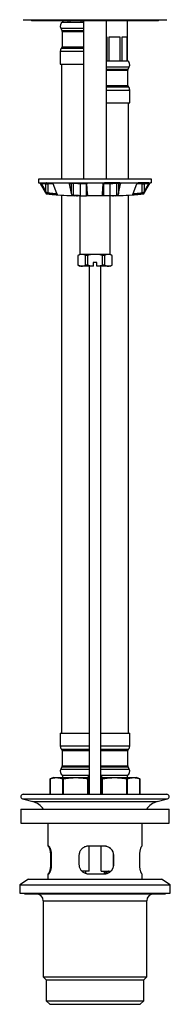
# Model space of a CAD drawing. Units: millimetres. Extents: x 60 to 1215, y 76 to 1722.
# Drawn here: x 304 to 368, y 859 to 1278 of the extents above; entities that cross this region are included whole.
import ezdxf

# ---------------------------------------------------------------- set-up
doc = ezdxf.new("R2010")
doc.units = ezdxf.units.MM
doc.header["$LTSCALE"] = 6

msp = doc.modelspace()

# ---------------------------------------------------------------- linework, layer by layer
at = {"color": 7, "linetype": 'Continuous', "lineweight": 25}
for p, q in [((305.651, 1278.38), (366.651, 1278.38)), ((309.151, 1278.38), (309.151, 1277.88)), ((363.151, 1277.88), (309.151, 1277.88)), ((322.401, 1277.88), (322.401, 1277.38)), ((322.401, 1277.38), (322.415, 1277.38)), ((322.415, 1277.88), (322.415, 1277.38)), ((322.415, 1277.38), (324.812, 1277.38)), ((324.812, 1277.38), (324.812, 1277.88)), ((324.812, 1277.38), (325.503, 1277.38)), ((325.503, 1277.88), (325.503, 1277.38)), ((325.503, 1277.38), (330.298, 1277.38)), ((330.298, 1277.38), (330.298, 1277.88)), ((330.298, 1277.38), (330.989, 1277.38)), ((330.989, 1277.88), (330.989, 1277.38)), ((330.989, 1277.38), (331.251, 1277.38)), ((331.251, 1277.88), (331.251, 1210.38)), ((341.051, 1210.38), (341.051, 1277.88)), ((349.901, 1260.88), (349.901, 1277.88)), ((363.151, 1277.88), (363.151, 1278.38)), ((321.59, 1274.799), (322.056, 1273.804)), ((322.151, 1273.38), (322.151, 1266.88)), ((341.312, 1270.88), (341.051, 1270.88)), ((341.312, 1260.88), (341.312, 1270.88)), ((342.003, 1270.88), (342.003, 1260.88)), ((346.798, 1270.88), (342.003, 1270.88)), ((346.798, 1260.88), (346.798, 1270.88)), ((349.886, 1270.88), (347.489, 1270.88)), ((347.489, 1270.88), (347.489, 1260.88)), ((349.886, 1260.88), (349.886, 1270.88)), ((321.401, 1264.896), (321.401, 1259.38)), ((321.401, 1259.38), (327.901, 1259.38)), ((321.901, 1259.38), (321.901, 1210.38)), ((327.901, 1259.38), (331.251, 1259.38)), ((341.051, 1260.88), (341.312, 1260.88)), ((341.312, 1260.88), (342.003, 1260.88)), ((342.003, 1260.88), (346.798, 1260.88)), ((346.798, 1260.88), (347.489, 1260.88)), ((347.489, 1260.88), (349.886, 1260.88)), ((349.886, 1260.88), (349.901, 1260.88)), ((350.151, 1250.38), (350.151, 1256.88)), ((350.245, 1257.304), (350.711, 1258.299)), ((350.901, 1242.88), (350.901, 1248.396)), ((341.051, 1242.88), (344.401, 1242.88)), ((344.401, 1242.88), (350.901, 1242.88)), ((350.401, 1210.38), (350.401, 1242.88)), ((312.151, 1210.38), (312.151, 1208.88)), ((360.151, 1210.38), (312.151, 1210.38)), ((312.151, 1208.88), (312.549, 1208.88)), ((312.549, 1208.88), (312.564, 1208.874)), ((312.564, 1208.874), (313.278, 1208.874)), ((313.278, 1208.874), (313.302, 1208.88)), ((313.302, 1208.88), (317.814, 1208.88)), ((317.814, 1208.88), (317.866, 1208.874)), ((317.866, 1208.874), (325.53, 1208.874)), ((325.53, 1208.874), (325.6, 1208.88)), ((325.6, 1208.88), (332.156, 1208.88)), ((326.839, 1208.578), (326.839, 1203.444)), ((332.156, 1208.88), (332.233, 1208.874)), ((332.233, 1208.874), (340.069, 1208.874)), ((340.069, 1208.874), (340.146, 1208.88)), ((346.701, 1208.88), (340.146, 1208.88)), ((345.462, 1203.444), (345.462, 1208.578)), ((346.701, 1208.88), (346.771, 1208.874)), ((346.771, 1208.874), (354.436, 1208.874)), ((354.436, 1208.874), (354.488, 1208.88)), ((358.999, 1208.88), (354.488, 1208.88)), ((358.999, 1208.88), (359.023, 1208.874)), ((359.023, 1208.874), (359.737, 1208.874)), ((359.737, 1208.874), (359.752, 1208.88)), ((360.151, 1208.88), (359.752, 1208.88)), ((360.151, 1208.88), (360.151, 1210.38)), ((315.049, 1204.774), (312.938, 1208.38)), ((315.301, 1208.38), (313.431, 1208.38)), ((313.431, 1208.38), (315.301, 1205.094)), ((315.049, 1204.774), (315.078, 1204.725)), ((315.301, 1205.094), (315.301, 1208.38)), ((315.301, 1208.38), (316.026, 1208.38)), ((316.026, 1208.38), (316.026, 1204.625)), ((319.874, 1204.308), (318.336, 1208.38)), ((319.874, 1204.308), (319.911, 1204.201)), ((326.149, 1204.333), (325.259, 1208.38)), ((326.149, 1208.38), (325.259, 1208.38)), ((326.149, 1204.333), (326.149, 1208.38)), ((332.507, 1208.38), (329.826, 1208.38)), ((329.826, 1208.38), (329.826, 1203.38)), ((332.507, 1203.38), (332.507, 1208.38)), ((332.916, 1204.102), (332.678, 1208.38)), ((339.385, 1204.102), (339.623, 1208.38)), ((339.794, 1208.38), (339.794, 1203.38)), ((342.475, 1208.38), (339.794, 1208.38)), ((342.475, 1208.38), (342.475, 1203.38)), ((347.042, 1208.38), (346.152, 1208.38)), ((346.152, 1204.333), (347.042, 1208.38)), ((346.152, 1208.38), (346.152, 1204.333)), ((352.39, 1204.201), (352.427, 1204.308)), ((352.427, 1204.308), (353.965, 1208.38)), ((356.275, 1204.625), (356.275, 1208.38)), ((356.275, 1208.38), (357, 1208.38)), ((358.87, 1208.38), (357, 1208.38)), ((358.87, 1208.38), (357, 1205.094)), ((357, 1208.38), (357, 1205.094)), ((357.223, 1204.725), (357.252, 1204.774)), ((357.252, 1204.774), (359.363, 1208.38)), ((321.901, 1203.626), (321.901, 974.38)), ((328.353, 1203.384), (328.723, 1203.38)), ((329.826, 1203.38), (328.723, 1203.38)), ((329.651, 1203.38), (329.651, 1178.38)), ((329.826, 1203.38), (332.507, 1203.38)), ((339.794, 1203.38), (332.507, 1203.38)), ((342.475, 1203.38), (339.794, 1203.38)), ((343.578, 1203.38), (342.475, 1203.38)), ((342.651, 1178.38), (342.651, 1203.38)), ((343.578, 1203.38), (343.948, 1203.384)), ((350.401, 974.38), (350.401, 1203.626)), ((329.651, 1178.38), (328.901, 1177.947)), ((328.901, 1177.947), (328.901, 1173.813)), ((328.916, 1177.947), (328.901, 1177.947)), ((328.916, 1177.947), (328.916, 1173.813)), ((330.521, 1178.38), (329.651, 1178.38)), ((336.151, 1178.38), (330.521, 1178.38)), ((332.939, 1177.947), (332.127, 1177.947)), ((332.127, 1173.813), (332.127, 1177.947)), ((332.939, 1177.947), (332.939, 1173.813)), ((341.78, 1178.38), (336.151, 1178.38)), ((340.174, 1177.947), (339.362, 1177.947)), ((339.362, 1173.813), (339.362, 1177.947)), ((340.174, 1177.947), (340.174, 1173.813)), ((342.651, 1178.38), (341.78, 1178.38)), ((343.401, 1177.947), (342.651, 1178.38)), ((343.385, 1173.813), (343.385, 1177.947)), ((343.401, 1177.947), (343.385, 1177.947)), ((343.401, 1173.813), (343.401, 1177.947)), ((328.901, 1173.813), (329.651, 1173.38)), ((328.916, 1173.813), (328.901, 1173.813)), ((330.521, 1173.38), (329.651, 1173.38)), ((335.401, 1173.38), (330.521, 1173.38)), ((332.939, 1173.813), (332.127, 1173.813)), ((333.651, 1173.38), (333.651, 948.28)), ((336.901, 1174.88), (335.401, 1174.88)), ((335.401, 1174.88), (335.401, 1173.405)), ((335.401, 1173.38), (335.401, 1173.405)), ((336.901, 1173.405), (336.901, 1174.88)), ((336.901, 1173.405), (336.901, 1173.38)), ((341.78, 1173.38), (336.901, 1173.38)), ((338.651, 948.28), (338.651, 1173.38)), ((340.174, 1173.813), (339.362, 1173.813)), ((342.651, 1173.38), (341.78, 1173.38)), ((342.651, 1173.38), (343.401, 1173.813)), ((343.401, 1173.813), (343.385, 1173.813)), ((321.401, 974.38), (321.401, 968.864)), ((321.401, 974.38), (327.901, 974.38)), ((327.901, 974.38), (333.651, 974.38)), ((338.651, 974.38), (344.401, 974.38)), ((344.401, 974.38), (350.901, 974.38)), ((350.901, 968.864), (350.901, 974.38)), ((322.151, 966.88), (322.151, 960.38)), ((350.151, 960.38), (350.151, 966.88)), ((322.056, 959.955), (321.59, 958.961)), ((350.711, 958.961), (350.245, 959.955)), ((318.451, 955.38), (317.151, 954.907)), ((317.151, 954.907), (317.151, 948.28)), ((317.151, 954.907), (317.154, 954.907)), ((317.154, 948.28), (317.154, 954.907)), ((318.451, 955.38), (319.717, 955.38)), ((319.717, 955.38), (327.901, 955.38)), ((322.279, 954.907), (322.279, 948.28)), ((322.279, 954.907), (322.776, 954.907)), ((322.401, 956.38), (322.401, 955.38)), ((322.401, 956.38), (327.901, 956.38)), ((322.776, 948.28), (322.776, 954.907)), ((327.901, 956.38), (333.401, 956.38)), ((327.901, 955.38), (333.651, 955.38)), ((333.025, 954.907), (333.025, 948.28)), ((333.025, 954.907), (333.522, 954.907)), ((333.401, 955.38), (333.401, 956.38)), ((333.522, 954.907), (333.651, 954.947)), ((333.522, 948.28), (333.522, 954.907)), ((338.651, 955.38), (344.401, 955.38)), ((338.651, 954.947), (338.779, 954.907)), ((338.779, 954.907), (338.779, 948.28)), ((338.779, 954.907), (339.276, 954.907)), ((338.901, 956.38), (338.901, 955.38)), ((338.901, 956.38), (344.401, 956.38)), ((339.276, 948.28), (339.276, 954.907)), ((344.401, 956.38), (349.901, 956.38)), ((344.401, 955.38), (352.585, 955.38)), ((349.525, 954.907), (349.525, 948.28)), ((349.525, 954.907), (350.022, 954.907)), ((349.901, 955.38), (349.901, 956.38)), ((350.022, 948.28), (350.022, 954.907)), ((352.585, 955.38), (353.851, 955.38)), ((355.151, 954.907), (353.851, 955.38)), ((355.147, 954.907), (355.147, 948.28)), ((355.147, 954.907), (355.151, 954.907)), ((355.151, 948.28), (355.151, 954.907)), ((305.392, 946.314), (309.721, 945.154)), ((305.651, 948.28), (366.651, 948.28)), ((362.58, 945.154), (366.909, 946.314)), ((304.651, 941.98), (304.651, 935.98)), ((304.651, 941.98), (337.13, 941.98)), ((337.13, 941.98), (367.651, 941.98)), ((367.651, 935.98), (367.651, 941.98)), ((304.651, 935.98), (337.13, 935.98)), ((316.051, 935.98), (316.051, 926.18)), ((337.13, 935.98), (367.651, 935.98)), ((356.251, 926.18), (356.251, 935.98)), ((316.456, 926.18), (316.051, 926.18)), ((340.165, 926.18), (333.368, 926.18)), ((333.703, 915.58), (333.703, 926.18)), ((338.79, 915.58), (338.79, 926.18)), ((356.251, 926.18), (356.057, 926.18)), ((317.241, 922.18), (317.241, 918.38)), ((317.701, 918.38), (317.701, 922.18)), ((329.335, 922.18), (329.335, 918.38)), ((344.078, 922.18), (344.128, 922.18)), ((344.078, 918.38), (344.078, 922.18)), ((344.128, 918.38), (344.128, 922.18)), ((355.06, 922.18), (355.06, 918.38)), ((333.703, 915.58), (330.501, 915.58)), ((332.151, 915.58), (332.151, 914.58)), ((338.79, 915.58), (342.948, 915.58)), ((340.151, 914.38), (340.151, 915.58)), ((344.078, 918.38), (344.128, 918.38)), ((307.901, 912.18), (304.151, 909.68)), ((307.901, 912.18), (364.401, 912.18)), ((316.051, 914.38), (316.051, 912.18)), ((316.051, 914.38), (316.456, 914.38)), ((333.368, 914.38), (340.165, 914.38)), ((356.057, 914.38), (356.251, 914.38)), ((356.251, 912.18), (356.251, 914.38)), ((368.151, 909.68), (364.401, 912.18)), ((304.151, 909.68), (304.151, 906.18)), ((304.151, 909.68), (368.151, 909.68)), ((368.151, 906.18), (368.151, 909.68)), ((304.151, 906.18), (368.151, 906.18)), ((306.151, 906.18), (306.151, 905.88)), ((306.151, 905.88), (366.151, 905.88)), ((314.151, 902.88), (314.151, 870.53)), ((358.151, 870.53), (358.151, 902.88)), ((366.151, 905.88), (366.151, 906.18)), ((314.151, 870.53), (315.401, 869.28)), ((314.151, 870.53), (358.151, 870.53)), ((315.401, 869.28), (315.401, 860.28)), ((315.401, 869.28), (356.901, 869.28)), ((356.901, 869.28), (358.151, 870.53)), ((356.901, 860.28), (356.901, 869.28)), ((315.401, 860.28), (316.901, 858.78)), ((315.401, 860.28), (356.901, 860.28)), ((355.401, 858.78), (356.901, 860.28)), ((316.901, 858.78), (355.401, 858.78))]:
    msp.add_line(p, q, dxfattribs=at)
at = {"color": 8, "linetype": 'Continuous', "lineweight": 25}
for p, q in [((321.59, 1274.799), (327.901, 1274.799)), ((322.056, 1273.804), (327.901, 1273.804)), ((322.151, 1273.38), (327.901, 1273.38)), ((327.901, 1274.799), (331.251, 1274.799)), ((327.901, 1273.804), (331.251, 1273.804)), ((327.901, 1273.38), (331.251, 1273.38)), ((321.401, 1264.896), (327.901, 1264.896)), ((321.901, 1266.218), (327.901, 1266.218)), ((322.151, 1266.88), (327.901, 1266.88)), ((327.901, 1266.88), (331.251, 1266.88)), ((327.901, 1266.218), (331.251, 1266.218)), ((327.901, 1264.896), (331.251, 1264.896)), ((341.051, 1258.299), (344.401, 1258.299)), ((341.051, 1257.304), (344.401, 1257.304)), ((341.051, 1256.88), (344.401, 1256.88)), ((344.401, 1258.299), (350.711, 1258.299)), ((344.401, 1257.304), (350.245, 1257.304)), ((344.401, 1256.88), (350.151, 1256.88)), ((341.051, 1250.38), (344.401, 1250.38)), ((341.051, 1249.718), (344.401, 1249.718)), ((341.051, 1248.396), (344.401, 1248.396)), ((344.401, 1250.38), (350.151, 1250.38)), ((344.401, 1249.718), (350.401, 1249.718)), ((344.401, 1248.396), (350.901, 1248.396)), ((319.849, 1204.26), (319.849, 1204.373)), ((332.507, 1208.38), (332.679, 1208.38)), ((339.619, 1208.38), (339.794, 1208.38)), ((352.452, 1204.373), (352.452, 1204.26)), ((321.401, 968.864), (327.901, 968.864)), ((321.901, 967.541), (327.901, 967.541)), ((322.151, 966.88), (327.901, 966.88)), ((327.901, 968.864), (333.651, 968.864)), ((327.901, 967.541), (333.651, 967.541)), ((327.901, 966.88), (333.651, 966.88)), ((338.651, 968.864), (344.401, 968.864)), ((338.651, 967.541), (344.401, 967.541)), ((338.651, 966.88), (344.401, 966.88)), ((344.401, 968.864), (350.901, 968.864)), ((344.401, 967.541), (350.401, 967.541)), ((344.401, 966.88), (350.151, 966.88)), ((321.59, 958.961), (327.901, 958.961)), ((322.056, 959.955), (327.901, 959.955)), ((322.151, 960.38), (327.901, 960.38)), ((327.901, 960.38), (333.651, 960.38)), ((327.901, 959.955), (333.651, 959.955)), ((327.901, 958.961), (333.651, 958.961)), ((338.651, 960.38), (344.401, 960.38)), ((338.651, 959.955), (344.401, 959.955)), ((338.651, 958.961), (344.401, 958.961)), ((344.401, 960.38), (350.151, 960.38)), ((344.401, 959.955), (350.245, 959.955)), ((344.401, 958.961), (350.711, 958.961)), ((305.392, 946.314), (366.909, 946.314)), ((309.721, 945.154), (362.58, 945.154)), ((317.241, 922.18), (317.701, 922.18)), ((317.241, 918.38), (317.701, 918.38)), ((314.151, 902.88), (358.151, 902.88))]:
    msp.add_line(p, q, dxfattribs=at)
at = {"color": 7, "linetype": 'Continuous', "lineweight": 25, "flags": 128}
for points in [[(315.551, 1208.88), (315.503, 1208.87), (315.456, 1208.842), (315.413, 1208.796), (315.375, 1208.733), (315.344, 1208.658), (315.32, 1208.571), (315.306, 1208.477), (315.301, 1208.38)], [(357, 1208.38), (356.995, 1208.477), (356.981, 1208.571), (356.958, 1208.658), (356.927, 1208.733), (356.889, 1208.796), (356.845, 1208.842), (356.799, 1208.87), (356.75, 1208.88)], [(333.401, 956.38), (333.646, 956.547), (333.651, 956.551)], [(338.651, 956.551), (338.655, 956.547), (338.901, 956.38)]]:
    msp.add_lwpolyline(points, dxfattribs=at)
at = {"color": 7, "linetype": 'Continuous', "lineweight": 25}
for centre, radius, start, end in [((323.401, 1275.648), 2, 120, 205.12125), ((321.151, 1273.38), 1, 0, 25.12125), ((323.401, 1264.896), 2, 138.59038, 180), ((321.151, 1266.88), 1, 318.59038, 0), ((348.901, 1259.148), 2, 334.87875, 60), ((351.151, 1256.88), 1, 154.87875, 180), ((351.151, 1250.38), 1, 180, 221.40962), ((348.901, 1248.396), 2, 0, 41.40962), ((315.539, 1208.392), 0.488, 358.56951, 88.49424), ((356.763, 1208.392), 0.488, 91.50576, 181.43049), ((327.227, 1213.38), 10, 262.60081, 270), ((345.075, 1213.38), 10, 269.99996, 277.14821), ((323.401, 968.864), 2, 180, 221.40962), ((321.151, 966.88), 1, 0, 41.40962), ((351.151, 966.88), 1, 138.59038, 180), ((348.901, 968.864), 2, 318.59038, 0), ((323.401, 958.112), 2, 154.87875, 240), ((321.151, 960.38), 1, 334.87875, 0), ((348.901, 958.112), 2, 300, 25.12125), ((351.151, 960.38), 1, 180, 205.12125), ((305.651, 947.28), 1, 90, 255), ((307.651, 937.426), 8, 34.69258, 75), ((364.651, 937.426), 8, 105, 145.30742), ((366.651, 947.28), 1, 285, 90), ((311.151, 902.88), 3, 0, 90), ((361.151, 902.88), 3, 90, 180)]:
    msp.add_arc(centre, radius, start, end, dxfattribs=at)
at = {"color": 8, "linetype": 'Continuous', "lineweight": 25}
for centre, radius, start, end in [((330.642, 1208.417), 1.865, 358.85487, 10.9233), ((341.731, 1208.411), 1.937, 169.36383, 180.93037), ((316.507, 1204.605), 0.481, 177.62708, 259.6419), ((320.289, 1204.196), 0.444, 171.75371, 258.5618), ((352.012, 1204.196), 0.444, 281.41261, 8.24875), ((355.794, 1204.605), 0.481, 279.95993, 2.37953)]:
    msp.add_arc(centre, radius, start, end, dxfattribs=at)
at = {"color": 7, "linetype": 'Continuous', "lineweight": 25}
for centre, major_axis, ratio, start_param, end_param in [((326.619, 1208.38), (0.41, 0.41), 0.7002075, 1.2769422, 2.1816616), ((345.682, 1208.38), (0.41, -0.41), 0.7002075, 0.9599311, 1.8646504), ((315.551, 1204.608), (0.5, 0), 0.1081081, 0.3174882, 1.5369567), ((356.75, 1204.608), (0.5, 0), 0.1081081, 1.604636, 2.8241044), ((336.151, 1204.473), (21.184, 0), 0.0540861, 3.3562596, 3.4174546), ((336.151, 1204.473), (21.184, 0), 0.0540861, 3.8742309, 4.1916142), ((336.151, 1204.473), (21.184, 0), 0.0540861, 5.2331637, 5.550547), ((336.151, 1204.473), (21.184, 0), 0.0540861, 6.0073233, 6.0685183)]:
    msp.add_ellipse(centre, major_axis=major_axis, ratio=ratio, start_param=start_param, end_param=end_param, dxfattribs=at)
at = {"color": 8, "linetype": 'Continuous', "lineweight": 25}
for centre, start_param, end_param in [((319.465, 1204.225), 0.4732509, 0.6924395), ((352.837, 1204.225), 2.4491531, 2.6368487)]:
    msp.add_ellipse(centre, major_axis=(0.5, 0), ratio=0.1081081, start_param=start_param, end_param=end_param, dxfattribs=at)
at = {"color": 7, "linetype": 'Continuous', "lineweight": 25}
for points, knots in [([(312.564, 1208.874), (312.579, 1208.863), (312.608, 1208.843), (312.676, 1208.767), (312.754, 1208.666), (312.84, 1208.54), (312.902, 1208.441), (312.934, 1208.386), (312.938, 1208.38)], [0, 0, 0, 0, 0.1804592, 0.361121, 0.5397714, 0.7364575, 0.9686142, 1, 1, 1, 1]), ([(313.431, 1208.38), (313.394, 1208.45), (313.32, 1208.588), (313.265, 1208.747), (313.254, 1208.842), (313.271, 1208.865), (313.278, 1208.874)], [0, 0, 0, 0, 0.3089874, 0.6076957, 0.8472592, 1, 1, 1, 1]), ([(317.866, 1208.874), (317.9, 1208.863), (317.969, 1208.841), (318.078, 1208.762), (318.18, 1208.657), (318.273, 1208.525), (318.315, 1208.43), (318.336, 1208.38)], [0, 0, 0, 0, 0.1836793, 0.3673017, 0.5537086, 0.7640552, 1, 1, 1, 1]), ([(325.259, 1208.38), (325.251, 1208.451), (325.236, 1208.589), (325.309, 1208.747), (325.414, 1208.842), (325.496, 1208.864), (325.53, 1208.874)], [0, 0, 0, 0, 0.31849093, 0.61764283, 0.84170113, 1, 1, 1, 1]), ([(326.463, 1208.773), (326.475, 1208.788), (326.527, 1208.855), (326.587, 1208.88), (326.633, 1208.88), (326.633, 1208.88)], [0, 0, 0, 0, 0.2196467, 0.9907028, 1, 1, 1, 1]), ([(326.839, 1208.578), (326.828, 1208.579), (326.793, 1208.583), (326.715, 1208.614), (326.602, 1208.686), (326.512, 1208.742), (326.463, 1208.773)], [0, 0, 0, 0, 0.0808461, 0.265227, 0.5938351, 1, 1, 1, 1]), ([(329.826, 1208.38), (329.826, 1208.38), (329.826, 1208.382), (329.824, 1208.385), (329.818, 1208.39), (329.786, 1208.402), (329.657, 1208.426), (329.135, 1208.474), (328.158, 1208.524), (327.309, 1208.559), (326.839, 1208.578)], [0, 0, 0, 0, 0.0005887, 0.0013628, 0.0027989, 0.0089836, 0.0333966, 0.1306165, 0.5192388, 1, 1, 1, 1]), ([(332.233, 1208.874), (332.281, 1208.862), (332.379, 1208.837), (332.504, 1208.75), (332.605, 1208.633), (332.664, 1208.503), (332.674, 1208.415), (332.678, 1208.38)], [0, 0, 0, 0, 0.19395934, 0.38734829, 0.59480917, 0.83602262, 1, 1, 1, 1]), ([(339.623, 1208.38), (339.636, 1208.452), (339.658, 1208.579), (339.773, 1208.73), (339.909, 1208.833), (340.015, 1208.86), (340.069, 1208.874)], [0, 0, 0, 0, 0.3308871, 0.5782263, 0.7878874, 1, 1, 1, 1]), ([(345.462, 1208.578), (345.329, 1208.573), (344.78, 1208.551), (344.076, 1208.521), (343.403, 1208.484), (343.097, 1208.464), (342.89, 1208.448), (342.752, 1208.435), (342.659, 1208.425), (342.597, 1208.417), (342.556, 1208.41), (342.528, 1208.404), (342.509, 1208.399), (342.497, 1208.395), (342.489, 1208.392), (342.482, 1208.389), (342.478, 1208.386), (342.476, 1208.383), (342.475, 1208.381), (342.475, 1208.38), (342.475, 1208.38)], [0, 0, 0, 0, 0.1370929, 0.5663862, 0.7091983, 0.8048856, 0.8689767, 0.911909, 0.9406813, 0.9599804, 0.972943, 0.9816676, 0.9875583, 0.9915549, 0.9942864, 0.9961747, 0.9981661, 0.998964, 0.9996279, 1, 1, 1, 1]), ([(345.462, 1208.578), (345.479, 1208.58), (345.528, 1208.587), (345.64, 1208.645), (345.746, 1208.717), (345.822, 1208.763), (345.838, 1208.773)], [0, 0, 0, 0, 0.1265197, 0.3703456, 0.8656108, 1, 1, 1, 1]), ([(345.668, 1208.88), (345.669, 1208.88), (345.701, 1208.88), (345.76, 1208.864), (345.813, 1208.802), (345.838, 1208.773)], [0, 0, 0, 0, 0.009281, 0.5401515, 1, 1, 1, 1]), ([(346.771, 1208.874), (346.816, 1208.86), (346.904, 1208.833), (346.997, 1208.735), (347.055, 1208.6), (347.06, 1208.473), (347.045, 1208.396), (347.042, 1208.38)], [0, 0, 0, 0, 0.2096458, 0.4182753, 0.6543988, 0.9285708, 1, 1, 1, 1]), ([(353.965, 1208.38), (353.992, 1208.44), (354.041, 1208.55), (354.153, 1208.695), (354.27, 1208.8), (354.366, 1208.855), (354.419, 1208.869), (354.436, 1208.874)], [0, 0, 0, 0, 0.2820565, 0.5143713, 0.7118897, 0.9100944, 1, 1, 1, 1]), ([(359.023, 1208.874), (359.032, 1208.859), (359.049, 1208.83), (359.028, 1208.724), (358.975, 1208.576), (358.907, 1208.449), (358.87, 1208.38)], [0, 0, 0, 0, 0.2213816, 0.441536, 0.6976761, 1, 1, 1, 1]), ([(359.363, 1208.38), (359.399, 1208.438), (359.462, 1208.544), (359.566, 1208.693), (359.654, 1208.801), (359.709, 1208.856), (359.73, 1208.87), (359.737, 1208.874)], [0, 0, 0, 0, 0.2750664, 0.4973098, 0.720978, 0.9112924, 1, 1, 1, 1]), ([(314.975, 1204.9), (314.976, 1204.886), (314.979, 1204.827), (315.017, 1204.735), (315.074, 1204.636), (315.142, 1204.558), (315.192, 1204.513), (315.217, 1204.496), (315.22, 1204.494)], [0, 0, 0, 0, 0.0665834, 0.2781337, 0.4917498, 0.7184947, 0.9740106, 1, 1, 1, 1]), ([(315.078, 1204.725), (315.12, 1204.654), (315.182, 1204.549), (315.275, 1204.412), (315.339, 1204.329), (315.394, 1204.268), (315.431, 1204.237), (315.447, 1204.231), (315.453, 1204.229)], [0, 0, 0, 0, 0.3095116, 0.4569937, 0.6051104, 0.7456008, 0.9085756, 1, 1, 1, 1]), ([(315.568, 1204.662), (315.522, 1204.733), (315.428, 1204.877), (315.344, 1205.021), (315.301, 1205.094)], [0, 0, 0, 0, 0.4942148, 1, 1, 1, 1]), ([(315.768, 1204.161), (315.78, 1204.162), (315.805, 1204.164), (315.806, 1204.22), (315.778, 1204.303), (315.725, 1204.413), (315.651, 1204.536), (315.593, 1204.625), (315.568, 1204.662)], [0, 0, 0, 0, 0.1855229, 0.3722281, 0.5048735, 0.6374142, 0.8475936, 1, 1, 1, 1]), ([(316.026, 1204.625), (316.134, 1204.608), (316.35, 1204.575), (316.73, 1204.526), (317.152, 1204.478), (317.599, 1204.433), (318.064, 1204.391), (318.577, 1204.349), (319.165, 1204.305), (319.621, 1204.275), (319.849, 1204.26)], [0, 0, 0, 0, 0.1252392, 0.2504785, 0.3768367, 0.503195, 0.6142517, 0.7255014, 0.8625689, 1, 1, 1, 1]), ([(326.839, 1203.444), (326.809, 1203.448), (326.743, 1203.456), (326.624, 1203.521), (326.466, 1203.66), (326.323, 1203.868), (326.209, 1204.108), (326.169, 1204.258), (326.149, 1204.333)], [0, 0, 0, 0, 0.0761932, 0.1707003, 0.3165247, 0.5757968, 0.7878111, 1, 1, 1, 1]), ([(346.152, 1204.333), (346.133, 1204.262), (346.096, 1204.119), (345.995, 1203.902), (345.867, 1203.702), (345.725, 1203.555), (345.6, 1203.476), (345.518, 1203.448), (345.475, 1203.445), (345.462, 1203.444)], [0, 0, 0, 0, 0.2016671, 0.4032086, 0.6179486, 0.7914691, 0.8876216, 0.967168, 1, 1, 1, 1]), ([(352.452, 1204.26), (352.658, 1204.273), (353.069, 1204.3), (353.643, 1204.342), (354.182, 1204.386), (354.666, 1204.43), (355.099, 1204.473), (355.511, 1204.519), (355.914, 1204.569), (356.154, 1204.606), (356.275, 1204.625)], [0, 0, 0, 0, 0.123662, 0.247324, 0.3720652, 0.4968064, 0.6091715, 0.7217362, 0.8606792, 1, 1, 1, 1]), ([(356.733, 1204.662), (356.687, 1204.591), (356.617, 1204.484), (356.541, 1204.342), (356.505, 1204.254), (356.495, 1204.194), (356.504, 1204.162), (356.524, 1204.161), (356.534, 1204.161)], [0, 0, 0, 0, 0.2880796, 0.4346466, 0.5824238, 0.7146439, 0.8580107, 1, 1, 1, 1]), ([(357, 1205.094), (356.959, 1205.023), (356.876, 1204.881), (356.783, 1204.736), (356.734, 1204.664), (356.733, 1204.662)], [0, 0, 0, 0, 0.488266, 0.9875866, 1, 1, 1, 1]), ([(356.848, 1204.229), (356.862, 1204.236), (356.89, 1204.249), (356.955, 1204.319), (357.025, 1204.41), (357.103, 1204.524), (357.169, 1204.631), (357.211, 1204.703), (357.223, 1204.725)], [0, 0, 0, 0, 0.1986623, 0.39862842, 0.53935561, 0.67997119, 0.90394152, 1, 1, 1, 1]), ([(357.082, 1204.495), (357.085, 1204.497), (357.113, 1204.515), (357.165, 1204.564), (357.235, 1204.646), (357.291, 1204.75), (357.325, 1204.839), (357.327, 1204.892), (357.327, 1204.902)], [0, 0, 0, 0, 0.0326463, 0.3010075, 0.5350205, 0.7493457, 0.9548616, 1, 1, 1, 1]), ([(315.782, 1204.16), (315.802, 1204.16), (315.88, 1204.159), (316.006, 1204.156), (316.152, 1204.151), (316.27, 1204.145), (316.353, 1204.139), (316.406, 1204.134), (316.416, 1204.132), (316.42, 1204.131)], [0, 0, 0, 0, 0.0635647, 0.2449539, 0.4250362, 0.6025377, 0.7572611, 0.8933249, 1, 1, 1, 1]), ([(316.421, 1204.131), (316.424, 1204.131), (316.515, 1204.115), (316.723, 1204.084), (317.045, 1204.04), (317.399, 1203.998), (317.78, 1203.957), (318.189, 1203.916), (318.626, 1203.877), (319.089, 1203.839), (319.582, 1203.803), (319.954, 1203.777), (320.17, 1203.763), (320.204, 1203.761)], [0, 0, 0, 0, 0.003928, 0.1151936, 0.2249688, 0.3338528, 0.4421687, 0.5501053, 0.657779, 0.7652656, 0.8726165, 0.9798689, 1, 1, 1, 1]), ([(319.911, 1204.201), (319.937, 1204.13), (319.974, 1204.024), (320.072, 1203.886), (320.161, 1203.803), (320.258, 1203.743), (320.339, 1203.714), (320.386, 1203.709), (320.402, 1203.707)], [0, 0, 0, 0, 0.3074355, 0.4564688, 0.6060526, 0.7494264, 0.9154685, 1, 1, 1, 1]), ([(325.61, 1203.479), (326.054, 1203.463), (326.945, 1203.43), (327.883, 1203.399), (328.353, 1203.384)], [0, 0, 0, 0, 0.4985989, 1, 1, 1, 1]), ([(329.826, 1203.38), (329.318, 1203.389), (328.3, 1203.407), (327.327, 1203.432), (326.839, 1203.444)], [0, 0, 0, 0, 0.4985514, 1, 1, 1, 1]), ([(327.674, 1203.38), (327.667, 1203.38), (327.529, 1203.38), (327.384, 1203.38), (327.243, 1203.38), (327.237, 1203.38), (327.234, 1203.38)], [0, 0, 0, 0, 0.0217329, 0.4151258, 0.738692, 1, 1, 1, 1]), ([(332.916, 1204.102), (332.917, 1204.031), (332.918, 1203.888), (332.873, 1203.702), (332.799, 1203.55), (332.712, 1203.451), (332.61, 1203.391), (332.541, 1203.383), (332.507, 1203.38)], [0, 0, 0, 0, 0.2383348, 0.4761255, 0.6388832, 0.8026007, 0.9020836, 1, 1, 1, 1]), ([(339.794, 1203.38), (339.764, 1203.383), (339.695, 1203.389), (339.591, 1203.449), (339.477, 1203.579), (339.39, 1203.806), (339.387, 1203.998), (339.385, 1204.102)], [0, 0, 0, 0, 0.0885024, 0.1966659, 0.3609366, 0.6509258, 1, 1, 1, 1]), ([(342.475, 1203.38), (342.983, 1203.389), (344.001, 1203.407), (344.974, 1203.432), (345.462, 1203.444)], [0, 0, 0, 0, 0.4985514, 1, 1, 1, 1]), ([(343.948, 1203.384), (344.211, 1203.391), (344.738, 1203.406), (345.66, 1203.444), (346.3, 1203.466), (346.691, 1203.479)], [0, 0, 0, 0, 0.2804023, 0.5611839, 1, 1, 1, 1]), ([(345.058, 1203.38), (345.06, 1203.38), (345.065, 1203.38), (344.938, 1203.38), (344.791, 1203.38), (344.675, 1203.38), (344.658, 1203.38)], [0, 0, 0, 0, 0.2233083, 0.6087853, 0.9441636, 1, 1, 1, 1]), ([(351.899, 1203.707), (351.938, 1203.713), (352.015, 1203.726), (352.132, 1203.795), (352.229, 1203.887), (352.311, 1204.002), (352.36, 1204.109), (352.383, 1204.18), (352.39, 1204.201)], [0, 0, 0, 0, 0.1994288, 0.40007951, 0.54341194, 0.68665679, 0.90838601, 1, 1, 1, 1]), ([(352.058, 1203.758), (352.059, 1203.758), (352.07, 1203.759), (352.086, 1203.76), (352.1, 1203.761)], [0, 0, 0, 0, 0.0928898, 1, 1, 1, 1]), ([(352.097, 1203.761), (352.229, 1203.769), (352.538, 1203.79), (352.993, 1203.823), (353.468, 1203.86), (353.915, 1203.898), (354.335, 1203.938), (354.727, 1203.978), (355.091, 1204.02), (355.425, 1204.063), (355.688, 1204.1), (355.828, 1204.123), (355.877, 1204.131)], [0, 0, 0, 0, 0.079552, 0.1863651, 0.2933259, 0.40046, 0.5078, 0.6153902, 0.723295, 0.8316118, 0.940494, 1, 1, 1, 1]), ([(355.881, 1204.131), (355.885, 1204.132), (355.893, 1204.133), (355.936, 1204.138), (356.007, 1204.143), (356.111, 1204.149), (356.243, 1204.154), (356.384, 1204.158), (356.483, 1204.16), (356.527, 1204.16)], [0, 0, 0, 0, 0.0920488, 0.2114282, 0.3549597, 0.5160615, 0.6872223, 0.8635302, 1, 1, 1, 1]), ([(356.527, 1204.16), (356.54, 1204.161), (356.555, 1204.161), (356.571, 1204.161), (356.574, 1204.161)], [0, 0, 0, 0, 0.8532741, 1, 1, 1, 1]), ([(330.521, 1178.38), (330.406, 1178.375), (330.078, 1178.363), (329.539, 1178.236), (329.124, 1178.044), (328.916, 1177.947)], [0, 0, 0, 0, 0.2134896, 0.60485346, 1, 1, 1, 1]), ([(332.127, 1177.947), (331.996, 1178.01), (331.735, 1178.136), (331.336, 1178.272), (330.931, 1178.362), (330.658, 1178.374), (330.521, 1178.38)], [0, 0, 0, 0, 0.24814729, 0.49625636, 0.74814055, 1, 1, 1, 1]), ([(336.151, 1178.38), (335.918, 1178.376), (335.452, 1178.367), (334.753, 1178.3), (334.055, 1178.196), (333.45, 1178.073), (333.08, 1177.982), (332.939, 1177.947)], [0, 0, 0, 0, 0.21507353, 0.43015868, 0.64809781, 0.86606016, 1, 1, 1, 1]), ([(339.362, 1177.947), (339.004, 1178.031), (338.286, 1178.2), (337.211, 1178.351), (336.496, 1178.37), (336.151, 1178.38)], [0, 0, 0, 0, 0.3395839, 0.6812163, 1, 1, 1, 1]), ([(341.78, 1178.38), (341.664, 1178.375), (341.337, 1178.363), (340.797, 1178.236), (340.383, 1178.044), (340.174, 1177.947)], [0, 0, 0, 0, 0.2134896, 0.6048535, 1, 1, 1, 1]), ([(343.385, 1177.947), (343.255, 1178.01), (342.994, 1178.136), (342.594, 1178.272), (342.189, 1178.362), (341.916, 1178.374), (341.78, 1178.38)], [0, 0, 0, 0, 0.2481473, 0.4962564, 0.7481405, 1, 1, 1, 1]), ([(328.916, 1173.813), (329.046, 1173.75), (329.308, 1173.624), (329.707, 1173.488), (330.112, 1173.397), (330.385, 1173.386), (330.521, 1173.38)], [0, 0, 0, 0, 0.2481473, 0.4962564, 0.7481405, 1, 1, 1, 1]), ([(330.521, 1173.38), (330.637, 1173.384), (330.964, 1173.397), (331.504, 1173.524), (331.919, 1173.716), (332.127, 1173.813)], [0, 0, 0, 0, 0.2134896, 0.6048535, 1, 1, 1, 1]), ([(332.939, 1173.813), (333.08, 1173.778), (333.554, 1173.661), (334.372, 1173.5), (335.057, 1173.437), (335.401, 1173.405)], [0, 0, 0, 0, 0.1741932, 0.5858719, 1, 1, 1, 1]), ([(336.901, 1173.405), (336.995, 1173.412), (337.457, 1173.446), (338.283, 1173.559), (339.002, 1173.728), (339.362, 1173.813)], [0, 0, 0, 0, 0.11419, 0.5555851, 1, 1, 1, 1]), ([(340.174, 1173.813), (340.305, 1173.75), (340.566, 1173.624), (340.966, 1173.488), (341.371, 1173.397), (341.643, 1173.386), (341.78, 1173.38)], [0, 0, 0, 0, 0.24814729, 0.49625636, 0.74814055, 1, 1, 1, 1]), ([(341.78, 1173.38), (341.895, 1173.384), (342.223, 1173.397), (342.762, 1173.524), (343.177, 1173.716), (343.385, 1173.813)], [0, 0, 0, 0, 0.2134896, 0.6048535, 1, 1, 1, 1]), ([(317.154, 954.907), (317.366, 954.976), (317.788, 955.115), (318.427, 955.262), (319.07, 955.361), (319.501, 955.374), (319.717, 955.38)], [0, 0, 0, 0, 0.2491297, 0.4982408, 0.7491262, 1, 1, 1, 1]), ([(319.717, 955.38), (319.931, 955.374), (320.358, 955.361), (321, 955.264), (321.641, 955.116), (322.066, 954.976), (322.279, 954.907)], [0, 0, 0, 0, 0.2490044, 0.49802, 0.7490004, 1, 1, 1, 1]), ([(322.776, 954.907), (323.123, 954.964), (323.807, 955.077), (324.832, 955.208), (325.85, 955.306), (326.874, 955.368), (327.558, 955.376), (327.901, 955.38)], [0, 0, 0, 0, 0.2049157, 0.403195, 0.6014667, 0.8007353, 1, 1, 1, 1]), ([(327.901, 955.38), (328.328, 955.374), (329.184, 955.361), (330.467, 955.264), (331.749, 955.116), (332.6, 954.976), (333.025, 954.907)], [0, 0, 0, 0, 0.2490044, 0.49802, 0.7490004, 1, 1, 1, 1]), ([(339.276, 954.907), (339.623, 954.964), (340.307, 955.077), (341.332, 955.208), (342.35, 955.306), (343.374, 955.368), (344.058, 955.376), (344.401, 955.38)], [0, 0, 0, 0, 0.2049157, 0.403195, 0.6014667, 0.8007353, 1, 1, 1, 1]), ([(344.401, 955.38), (344.828, 955.374), (345.684, 955.361), (346.967, 955.264), (348.249, 955.116), (349.1, 954.976), (349.525, 954.907)], [0, 0, 0, 0, 0.2490044, 0.49802, 0.7490004, 1, 1, 1, 1]), ([(350.022, 954.907), (350.233, 954.976), (350.656, 955.115), (351.295, 955.262), (351.938, 955.361), (352.369, 955.374), (352.585, 955.38)], [0, 0, 0, 0, 0.2491297, 0.4982408, 0.7491262, 1, 1, 1, 1]), ([(352.585, 955.38), (352.798, 955.374), (353.226, 955.361), (353.868, 955.264), (354.509, 955.116), (354.934, 954.976), (355.147, 954.907)], [0, 0, 0, 0, 0.2490044, 0.49802, 0.7490004, 1, 1, 1, 1]), ([(316.244, 926.18), (316.264, 926.176), (316.303, 926.168), (316.387, 926.091), (316.499, 925.929), (316.641, 925.636), (316.789, 925.239), (316.934, 924.748), (317.062, 924.173), (317.163, 923.544), (317.225, 922.879), (317.241, 922.42), (317.241, 922.187), (317.241, 922.18)], [0, 0, 0, 0, 0.06416322, 0.12832884, 0.2350363, 0.34175638, 0.4521904, 0.56261239, 0.67374956, 0.78484633, 0.89064962, 0.99643115, 1, 1, 1, 1]), ([(317.701, 922.18), (317.699, 922.359), (317.692, 922.747), (317.636, 923.332), (317.543, 923.92), (317.417, 924.465), (317.265, 924.966), (317.094, 925.399), (316.911, 925.759), (316.731, 926.017), (316.576, 926.158), (316.491, 926.173), (316.456, 926.18)], [0, 0, 0, 0, 0.0838812, 0.1822148, 0.2805718, 0.3813554, 0.4821633, 0.5892773, 0.6963966, 0.8077413, 0.919068, 1, 1, 1, 1]), ([(333.368, 926.18), (333.138, 926.168), (332.677, 926.145), (332.01, 925.965), (331.386, 925.683), (330.814, 925.298), (330.312, 924.817), (329.898, 924.254), (329.588, 923.627), (329.421, 923.055), (329.346, 922.568), (329.339, 922.309), (329.335, 922.18)], [0, 0, 0, 0, 0.10923943, 0.21849845, 0.32762135, 0.43674904, 0.54815765, 0.65953933, 0.76901112, 0.87844371, 0.93922258, 1, 1, 1, 1]), ([(344.078, 922.18), (344.068, 922.39), (344.049, 922.817), (343.895, 923.434), (343.653, 924.021), (343.324, 924.56), (342.908, 925.046), (342.408, 925.468), (341.828, 925.812), (341.235, 926.034), (340.657, 926.158), (340.299, 926.173), (340.118, 926.18)], [0, 0, 0, 0, 0.09820923, 0.19940654, 0.29758099, 0.39837834, 0.50104225, 0.60633247, 0.71557958, 0.82793002, 0.91319131, 1, 1, 1, 1]), ([(344.128, 922.18), (344.118, 922.395), (344.098, 922.825), (343.94, 923.45), (343.694, 924.038), (343.357, 924.583), (342.934, 925.068), (342.427, 925.49), (341.845, 925.826), (341.254, 926.042), (340.688, 926.159), (340.339, 926.173), (340.165, 926.18)], [0, 0, 0, 0, 0.1008153, 0.2016474, 0.3022719, 0.4029247, 0.5074458, 0.6119813, 0.722299, 0.8326062, 0.9163066, 1, 1, 1, 1]), ([(356.057, 926.18), (356.022, 926.168), (355.953, 926.145), (355.823, 925.965), (355.681, 925.683), (355.532, 925.298), (355.386, 924.817), (355.254, 924.254), (355.15, 923.627), (355.091, 923.055), (355.064, 922.568), (355.061, 922.309), (355.06, 922.18)], [0, 0, 0, 0, 0.1092394, 0.2184984, 0.3276213, 0.436749, 0.5481577, 0.6595393, 0.7690111, 0.8784437, 0.9392226, 1, 1, 1, 1]), ([(317.241, 918.38), (317.238, 918.172), (317.231, 917.755), (317.177, 917.145), (317.094, 916.567), (316.985, 916.024), (316.856, 915.535), (316.713, 915.106), (316.568, 914.762), (316.437, 914.532), (316.328, 914.403), (316.272, 914.388), (316.244, 914.38)], [0, 0, 0, 0, 0.0976553, 0.1953251, 0.2942762, 0.3932539, 0.4975081, 0.6017777, 0.7119063, 0.8220256, 0.9110172, 1, 1, 1, 1]), ([(316.456, 914.38), (316.504, 914.392), (316.602, 914.415), (316.773, 914.595), (316.954, 914.877), (317.139, 915.262), (317.315, 915.743), (317.472, 916.305), (317.596, 916.933), (317.665, 917.505), (317.697, 917.991), (317.7, 918.25), (317.701, 918.38)], [0, 0, 0, 0, 0.1092394, 0.2184984, 0.3276213, 0.436749, 0.5481577, 0.6595393, 0.7690111, 0.8784437, 0.9392226, 1, 1, 1, 1]), ([(329.335, 918.38), (329.346, 918.165), (329.366, 917.735), (329.527, 917.109), (329.78, 916.521), (330.124, 915.977), (330.556, 915.492), (331.074, 915.07), (331.666, 914.734), (332.266, 914.518), (332.839, 914.4), (333.192, 914.387), (333.368, 914.38)], [0, 0, 0, 0, 0.1008153, 0.2016474, 0.3022719, 0.4029247, 0.5074458, 0.6119813, 0.722299, 0.8326062, 0.9163066, 1, 1, 1, 1]), ([(340.118, 914.38), (340.307, 914.388), (340.691, 914.404), (341.278, 914.539), (341.871, 914.77), (342.445, 915.117), (342.964, 915.566), (343.4, 916.103), (343.743, 916.717), (343.951, 917.317), (344.06, 917.88), (344.072, 918.212), (344.078, 918.38)], [0, 0, 0, 0, 0.0909984, 0.183906, 0.2901965, 0.3993545, 0.5094946, 0.6228699, 0.7318779, 0.8445062, 0.9215477, 1, 1, 1, 1]), ([(341.8, 915.58), (341.778, 915.555), (341.613, 915.364), (341.222, 915.077), (340.693, 914.756), (340.312, 914.632), (340.151, 914.58)], [0, 0, 0, 0, 0.0515508, 0.3868284, 0.7406511, 1, 1, 1, 1]), ([(341.852, 915.58), (341.836, 915.561), (341.678, 915.378), (341.296, 915.094), (340.746, 914.757), (340.338, 914.622), (340.151, 914.561)], [0, 0, 0, 0, 0.0367055, 0.3608532, 0.7062552, 1, 1, 1, 1]), ([(340.165, 914.38), (340.362, 914.389), (340.757, 914.406), (341.358, 914.548), (341.953, 914.787), (342.527, 915.141), (343.039, 915.594), (343.471, 916.135), (343.805, 916.746), (344.007, 917.342), (344.111, 917.892), (344.122, 918.217), (344.128, 918.38)], [0, 0, 0, 0, 0.0946302, 0.1892716, 0.2970598, 0.4048557, 0.5160298, 0.6271818, 0.7373409, 0.8474591, 0.9237317, 1, 1, 1, 1]), ([(355.06, 918.38), (355.064, 918.165), (355.071, 917.735), (355.128, 917.109), (355.215, 916.521), (355.327, 915.977), (355.458, 915.492), (355.602, 915.07), (355.747, 914.734), (355.875, 914.518), (355.979, 914.4), (356.031, 914.387), (356.057, 914.38)], [0, 0, 0, 0, 0.10081526, 0.20164736, 0.30227194, 0.40292474, 0.50744579, 0.61198133, 0.72229901, 0.8326062, 0.91630656, 1, 1, 1, 1])]:
    msp.add_open_spline(points, degree=3, knots=knots, dxfattribs=at)
at = {"color": 8, "linetype": 'Continuous', "lineweight": 25}
for points, knots in [([(318.336, 1208.38), (318.247, 1208.38), (317.969, 1208.38), (317.434, 1208.38), (316.869, 1208.38), (316.374, 1208.38), (316.142, 1208.38), (316.026, 1208.38)], [0, 0, 0, 0, 0.0915709, 0.2827726, 0.6039388, 0.8017197, 1, 1, 1, 1]), ([(356.275, 1208.38), (356.171, 1208.38), (355.963, 1208.38), (355.599, 1208.38), (355.196, 1208.38), (354.759, 1208.38), (354.349, 1208.38), (354.074, 1208.38), (353.965, 1208.38)], [0, 0, 0, 0, 0.178476, 0.3569519, 0.5369127, 0.7168735, 0.8870252, 1, 1, 1, 1]), ([(326.359, 1203.452), (326.386, 1203.45), (326.565, 1203.438), (326.931, 1203.423), (327.417, 1203.405), (327.854, 1203.393), (328.179, 1203.387), (328.351, 1203.384), (328.353, 1203.384)], [0, 0, 0, 0, 0.0593216, 0.4019287, 0.6005088, 0.7993197, 0.9975321, 1, 1, 1, 1]), ([(343.948, 1203.384), (343.95, 1203.384), (344.17, 1203.387), (344.58, 1203.397), (345.107, 1203.413), (345.551, 1203.431), (345.834, 1203.444), (345.956, 1203.452), (345.972, 1203.454)], [0, 0, 0, 0, 0.00242643, 0.25282192, 0.50700656, 0.73510202, 0.96321867, 1, 1, 1, 1])]:
    msp.add_open_spline(points, degree=3, knots=knots, dxfattribs=at)

doc.saveas('drawing.dxf')
